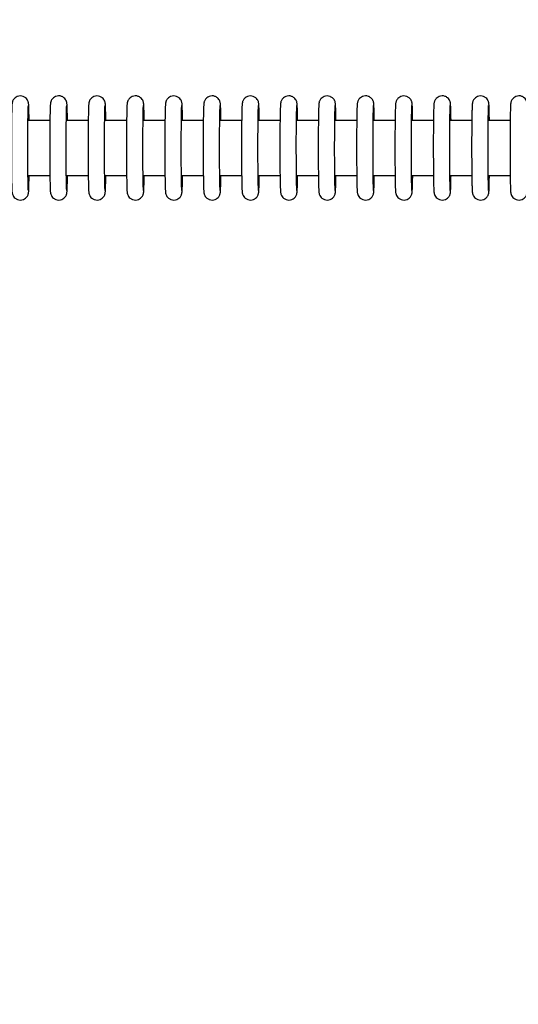
# Model space of a CAD drawing. Units: millimetres. Extents: x -1073 to 39761, y -10 to 8189.
# Drawn here: x 30986 to 31077, y 2611 to 2790 of the extents above; entities that cross this region are included whole.
import ezdxf

# ---------------------------------------------------------------- set-up
doc = ezdxf.new("R2010")
doc.units = ezdxf.units.MM
doc.header["$PDSIZE"] = -1
doc.layers.add('NIJHA_0_maatvoering', color=4, linetype='Continuous')
doc.layers.add('NIJHA_toestel', color=7, linetype='Continuous')
doc.styles.add('NIJHA_algemeen', font='arial.ttf')
doc.dimstyles.new('NIJHA_1op100', dxfattribs={"dimscale": 100, "dimtxt": 2, "dimasz": 1.75, "dimexe": 0.5, "dimexo": 0.5, "dimgap": 0.75, "dimtad": 1, "dimdec": 0, "dimlfac": -1, "dimzin": 9, "dimdsep": 46, "dimtxsty": 'NIJHA_algemeen', "dimblk1": 'OPEN', "dimblk2": 'OPEN', "dimsah": 1, "dimcen": -1.5, "dimclrt": 256, "dimadec": 0, "dimazin": 0, "dimtfac": 1, "dimtdec": 0, "dimtix": 1, "dimtmove": 0, "dimatfit": 3, "dimldrblk": 'OPEN', "dimfxl": 0, "dimtolj": 1, "dimtzin": 9, "dimarcsym": 0})

# ---------------------------------------------------------------- blocks, each defined once
blk = doc.blocks.new('_OPEN')
at = {"color": 0, "linetype": 'ByBlock'}
for p, q in [((-1, 0.1667), (0, 0)), ((0, 0), (-1, -0.1667)), ((0, 0), (-1, 0))]:
    blk.add_line(p, q, dxfattribs=at)
blk = doc.blocks.new('*D3')
at = {"layer": 'Defpoints', "color": 0}
for p in [(37124.77, 7963.97), (37124.77, 2773.63), (-17.06, 2610.83)]:
    blk.add_point(p, dxfattribs=at)
at = {"layer": 'NIJHA_0_maatvoering', "color": 0, "lineweight": -2}
for p, q in [((-17.06, 2660.83), (-17.06, 8013.97)), ((37124.77, 2823.63), (37124.77, 8013.97)), ((107.94, 7963.97), (36999.77, 7963.97))]:
    blk.add_line(p, q, dxfattribs=at)
at = {"layer": 'NIJHA_0_maatvoering', "color": 0, "lineweight": -2, "xscale": 125, "yscale": 125, "zscale": 125, "rotation": 180}
blk.add_blockref('_OPEN', (-17.06, 7963.97), dxfattribs=at)
at = {"layer": 'NIJHA_0_maatvoering', "color": 0, "lineweight": -2, "xscale": 125, "yscale": 125, "zscale": 125}
blk.add_blockref('_OPEN', (37124.77, 7963.97), dxfattribs=at)
at = {"layer": 'NIJHA_0_maatvoering', "insert": (18553.86, 8090.61), "char_height": 150, "attachment_point": 5, "style": 'NIJHA_algemeen'}
blk.add_mtext('\\A1;37142', dxfattribs=at)

msp = doc.modelspace()

# ---------------------------------------------------------------- linework, layer by layer
at = {"layer": 'NIJHA_toestel'}
for p, q in [((30991.17, 2772.05), (30987.17, 2772.05)), ((30998.17, 2772.05), (30994.17, 2772.05)), ((31005.17, 2772.05), (31001.17, 2772.05)), ((31012.17, 2772.05), (31008.17, 2772.05)), ((31019.17, 2772.05), (31015.17, 2772.05)), ((31026.16, 2772.05), (31022.17, 2772.05)), ((31033.16, 2772.05), (31029.17, 2772.05)), ((31040.16, 2772.05), (31036.17, 2772.05)), ((31047.16, 2772.05), (31043.16, 2772.05)), ((31054.16, 2772.05), (31050.16, 2772.05)), ((31061.16, 2772.05), (31057.16, 2772.05)), ((31068.16, 2772.05), (31064.16, 2772.05)), ((31075.16, 2772.05), (31071.16, 2772.05)), ((30987.17, 2762.05), (30991.17, 2762.05)), ((30994.17, 2762.05), (30998.17, 2762.05)), ((31001.17, 2762.05), (31005.17, 2762.05)), ((31008.17, 2762.05), (31012.17, 2762.05)), ((31015.17, 2762.05), (31019.16, 2762.05)), ((31022.17, 2762.05), (31026.16, 2762.05)), ((31029.17, 2762.05), (31033.16, 2762.05)), ((31036.17, 2762.05), (31040.16, 2762.05)), ((31043.16, 2762.05), (31047.16, 2762.05)), ((31050.16, 2762.05), (31054.16, 2762.05)), ((31057.16, 2762.05), (31061.16, 2762.05)), ((31064.16, 2762.05), (31068.16, 2762.05)), ((31071.16, 2762.05), (31075.16, 2762.05))]:
    msp.add_line(p, q, dxfattribs=at)
for points, knots in [([(30987.38, 2772.05), (30987.37, 2772.12), (30987.37, 2772.62), (30987.35, 2773.38), (30987.33, 2774.29), (30987.31, 2774.8), (30987.29, 2775.07), (30987.27, 2775.22), (30987.24, 2775.4), (30987.17, 2775.62), (30987.02, 2775.92), (30986.73, 2776.24), (30986.29, 2776.49), (30985.75, 2776.59), (30985.23, 2776.48), (30984.84, 2776.25), (30984.58, 2775.98), (30984.41, 2775.72), (30984.34, 2775.51), (30984.3, 2775.36), (30984.27, 2775.23), (30984.25, 2775.07), (30984.24, 2774.81), (30984.21, 2774.27), (30984.19, 2773.37), (30984.17, 2772.21), (30984.15, 2770.87), (30984.15, 2769.38), (30984.14, 2767.81), (30984.14, 2766.2), (30984.15, 2764.63), (30984.15, 2763.15), (30984.17, 2761.83), (30984.19, 2760.7), (30984.21, 2759.82), (30984.23, 2759.31), (30984.26, 2759.03), (30984.27, 2758.88), (30984.31, 2758.7), (30984.38, 2758.48), (30984.53, 2758.18), (30984.83, 2757.86), (30985.26, 2757.61), (30985.8, 2757.52), (30986.32, 2757.63), (30986.71, 2757.86), (30986.97, 2758.13), (30987.13, 2758.39), (30987.21, 2758.61), (30987.25, 2758.75), (30987.27, 2758.88), (30987.29, 2759.04), (30987.31, 2759.31), (30987.33, 2759.85), (30987.35, 2760.77), (30987.38, 2761.53), (30987.38, 2762.02), (30987.38, 2762.05)], [0, 0, 0, 0, 0.004728, 0.0392942, 0.0739984, 0.1090923, 0.1274658, 0.139969, 0.1461776, 0.1520737, 0.1597465, 0.1691899, 0.180149, 0.1919161, 0.2040786, 0.2136616, 0.2216812, 0.2285287, 0.2340333, 0.2385873, 0.2439763, 0.2537471, 0.2749693, 0.3089699, 0.345228, 0.380148, 0.4147698, 0.4492946, 0.4837795, 0.5182501, 0.5527213, 0.5872026, 0.6217091, 0.6562791, 0.6909838, 0.7260861, 0.7444834, 0.7571769, 0.7632395, 0.7688499, 0.776597, 0.7860736, 0.7970395, 0.8088308, 0.8209274, 0.8304533, 0.8384796, 0.8452807, 0.8507688, 0.855319, 0.8607497, 0.8706752, 0.8922159, 0.9262018, 0.9624107, 0.9973175, 1, 1, 1, 1]), ([(30994.38, 2772.05), (30994.37, 2772.12), (30994.37, 2772.62), (30994.35, 2773.38), (30994.33, 2774.29), (30994.31, 2774.8), (30994.29, 2775.07), (30994.27, 2775.22), (30994.24, 2775.4), (30994.17, 2775.62), (30994.02, 2775.92), (30993.73, 2776.24), (30993.29, 2776.5), (30992.75, 2776.59), (30992.23, 2776.49), (30991.84, 2776.25), (30991.57, 2775.98), (30991.42, 2775.72), (30991.33, 2775.51), (30991.3, 2775.36), (30991.27, 2775.23), (30991.26, 2775.07), (30991.23, 2774.81), (30991.21, 2774.27), (30991.19, 2773.37), (30991.17, 2772.21), (30991.16, 2770.87), (30991.14, 2769.38), (30991.14, 2767.81), (30991.14, 2766.2), (30991.15, 2764.63), (30991.15, 2763.15), (30991.17, 2761.83), (30991.19, 2760.7), (30991.21, 2759.82), (30991.24, 2759.31), (30991.25, 2759.03), (30991.27, 2758.88), (30991.31, 2758.7), (30991.37, 2758.48), (30991.53, 2758.18), (30991.83, 2757.86), (30992.26, 2757.61), (30992.8, 2757.52), (30993.32, 2757.63), (30993.71, 2757.86), (30993.97, 2758.13), (30994.13, 2758.39), (30994.21, 2758.61), (30994.25, 2758.75), (30994.27, 2758.88), (30994.29, 2759.04), (30994.31, 2759.31), (30994.33, 2759.85), (30994.36, 2760.77), (30994.37, 2761.53), (30994.37, 2762.02), (30994.38, 2762.05)], [0, 0, 0, 0, 0.004728, 0.039294, 0.073998, 0.109092, 0.127471, 0.139968, 0.146181, 0.152077, 0.159732, 0.169203, 0.180126, 0.191934, 0.204097, 0.213644, 0.221692, 0.228519, 0.234036, 0.23859, 0.243979, 0.253748, 0.274971, 0.308971, 0.345234, 0.38015, 0.414772, 0.449297, 0.483782, 0.518252, 0.552723, 0.587204, 0.621711, 0.656277, 0.690982, 0.726084, 0.74448, 0.757181, 0.763243, 0.76884, 0.776605, 0.786083, 0.797049, 0.80884, 0.820937, 0.830463, 0.838461, 0.845282, 0.850768, 0.855322, 0.860749, 0.870671, 0.892216, 0.926202, 0.96241, 0.997317, 1, 1, 1, 1]), ([(31001.37, 2772.05), (31001.37, 2772.12), (31001.37, 2772.62), (31001.35, 2773.38), (31001.33, 2774.29), (31001.31, 2774.8), (31001.29, 2775.07), (31001.27, 2775.22), (31001.24, 2775.4), (31001.17, 2775.62), (31001.01, 2775.92), (31000.73, 2776.24), (31000.29, 2776.49), (30999.75, 2776.59), (30999.23, 2776.48), (30998.83, 2776.25), (30998.57, 2775.98), (30998.41, 2775.72), (30998.33, 2775.51), (30998.3, 2775.36), (30998.27, 2775.23), (30998.25, 2775.07), (30998.23, 2774.81), (30998.21, 2774.27), (30998.19, 2773.37), (30998.17, 2772.21), (30998.15, 2770.87), (30998.14, 2769.38), (30998.14, 2767.81), (30998.14, 2766.2), (30998.14, 2764.63), (30998.15, 2763.15), (30998.17, 2761.83), (30998.19, 2760.7), (30998.21, 2759.82), (30998.23, 2759.31), (30998.25, 2759.03), (30998.27, 2758.88), (30998.3, 2758.7), (30998.38, 2758.48), (30998.53, 2758.18), (30998.82, 2757.86), (30999.26, 2757.61), (30999.8, 2757.52), (31000.32, 2757.63), (31000.71, 2757.86), (31000.97, 2758.13), (31001.13, 2758.39), (31001.21, 2758.61), (31001.25, 2758.75), (31001.27, 2758.88), (31001.29, 2759.04), (31001.31, 2759.31), (31001.33, 2759.85), (31001.35, 2760.77), (31001.37, 2761.53), (31001.37, 2762.02), (31001.37, 2762.05)], [0, 0, 0, 0, 0.004728, 0.039294, 0.073998, 0.109092, 0.12747, 0.139969, 0.146177, 0.152077, 0.159747, 0.169192, 0.180151, 0.191917, 0.20408, 0.213663, 0.221682, 0.22853, 0.234034, 0.238588, 0.243977, 0.253748, 0.27497, 0.308971, 0.345233, 0.380149, 0.414771, 0.449296, 0.48378, 0.518251, 0.552722, 0.587201, 0.62171, 0.656276, 0.690981, 0.726083, 0.74448, 0.757174, 0.763241, 0.768848, 0.776595, 0.786073, 0.797038, 0.80883, 0.820926, 0.830452, 0.838478, 0.845279, 0.850765, 0.855315, 0.86075, 0.870671, 0.892216, 0.926202, 0.962411, 0.997318, 1, 1, 1, 1]), ([(31008.37, 2772.05), (31008.37, 2772.12), (31008.37, 2772.62), (31008.35, 2773.38), (31008.33, 2774.29), (31008.31, 2774.8), (31008.29, 2775.07), (31008.27, 2775.22), (31008.24, 2775.4), (31008.17, 2775.62), (31008.01, 2775.92), (31007.72, 2776.24), (31007.29, 2776.5), (31006.75, 2776.59), (31006.23, 2776.49), (31005.83, 2776.25), (31005.57, 2775.98), (31005.41, 2775.72), (31005.33, 2775.51), (31005.29, 2775.36), (31005.27, 2775.23), (31005.25, 2775.07), (31005.23, 2774.81), (31005.21, 2774.27), (31005.19, 2773.37), (31005.17, 2772.21), (31005.15, 2770.87), (31005.14, 2769.38), (31005.14, 2767.81), (31005.14, 2766.2), (31005.14, 2764.63), (31005.15, 2763.15), (31005.17, 2761.83), (31005.19, 2760.7), (31005.21, 2759.82), (31005.23, 2759.31), (31005.25, 2759.03), (31005.27, 2758.88), (31005.3, 2758.7), (31005.37, 2758.48), (31005.53, 2758.18), (31005.82, 2757.86), (31006.26, 2757.61), (31006.8, 2757.52), (31007.32, 2757.63), (31007.71, 2757.86), (31007.97, 2758.13), (31008.13, 2758.39), (31008.21, 2758.61), (31008.25, 2758.75), (31008.27, 2758.88), (31008.29, 2759.04), (31008.31, 2759.31), (31008.33, 2759.85), (31008.35, 2760.77), (31008.36, 2761.53), (31008.37, 2762.02), (31008.37, 2762.05)], [0, 0, 0, 0, 0.004728, 0.039294, 0.073998, 0.109092, 0.127472, 0.139968, 0.146181, 0.152081, 0.159733, 0.169205, 0.180129, 0.191936, 0.204099, 0.213646, 0.221694, 0.228521, 0.234038, 0.238592, 0.243977, 0.253748, 0.274971, 0.308971, 0.345234, 0.38015, 0.414772, 0.449297, 0.483782, 0.518252, 0.552723, 0.587203, 0.621712, 0.656278, 0.690983, 0.726085, 0.744482, 0.757177, 0.763239, 0.76884, 0.776605, 0.786082, 0.797048, 0.80884, 0.820936, 0.830462, 0.83846, 0.845282, 0.850767, 0.855317, 0.860744, 0.870671, 0.892216, 0.926198, 0.96241, 0.997317, 1, 1, 1, 1]), ([(31015.37, 2772.05), (31015.37, 2772.12), (31015.37, 2772.62), (31015.35, 2773.38), (31015.33, 2774.29), (31015.3, 2774.8), (31015.29, 2775.07), (31015.27, 2775.22), (31015.24, 2775.4), (31015.17, 2775.62), (31015.01, 2775.92), (31014.72, 2776.24), (31014.29, 2776.49), (31013.75, 2776.59), (31013.23, 2776.48), (31012.83, 2776.25), (31012.57, 2775.98), (31012.41, 2775.72), (31012.33, 2775.51), (31012.29, 2775.36), (31012.27, 2775.23), (31012.25, 2775.07), (31012.23, 2774.81), (31012.21, 2774.27), (31012.19, 2773.37), (31012.17, 2772.21), (31012.15, 2770.87), (31012.14, 2769.38), (31012.14, 2767.81), (31012.14, 2766.2), (31012.14, 2764.63), (31012.15, 2763.15), (31012.17, 2761.83), (31012.19, 2760.7), (31012.21, 2759.82), (31012.23, 2759.31), (31012.25, 2759.03), (31012.27, 2758.88), (31012.3, 2758.7), (31012.37, 2758.48), (31012.53, 2758.18), (31012.82, 2757.86), (31013.26, 2757.61), (31013.8, 2757.52), (31014.32, 2757.63), (31014.71, 2757.86), (31014.97, 2758.13), (31015.13, 2758.39), (31015.21, 2758.61), (31015.24, 2758.75), (31015.27, 2758.88), (31015.28, 2759.04), (31015.31, 2759.31), (31015.33, 2759.85), (31015.35, 2760.77), (31015.37, 2761.53), (31015.37, 2762.02), (31015.37, 2762.05)], [0, 0, 0, 0, 0.004731, 0.039297, 0.073997, 0.109096, 0.127469, 0.139972, 0.146177, 0.152076, 0.159747, 0.169191, 0.18015, 0.191917, 0.20408, 0.213663, 0.221683, 0.228528, 0.234033, 0.238587, 0.243981, 0.253752, 0.274969, 0.308969, 0.345232, 0.380148, 0.41477, 0.449295, 0.483781, 0.518251, 0.552722, 0.587202, 0.621711, 0.656277, 0.690982, 0.726084, 0.744482, 0.757175, 0.763238, 0.768848, 0.776595, 0.786072, 0.797038, 0.808829, 0.820926, 0.830452, 0.838479, 0.84528, 0.850765, 0.855315, 0.860746, 0.870671, 0.892217, 0.926198, 0.962407, 0.997318, 1, 1, 1, 1]), ([(31022.37, 2772.05), (31022.37, 2772.12), (31022.37, 2772.62), (31022.35, 2773.38), (31022.33, 2774.29), (31022.31, 2774.8), (31022.28, 2775.07), (31022.27, 2775.22), (31022.23, 2775.4), (31022.17, 2775.62), (31022.01, 2775.92), (31021.72, 2776.24), (31021.29, 2776.5), (31020.75, 2776.59), (31020.23, 2776.49), (31019.83, 2776.25), (31019.57, 2775.98), (31019.41, 2775.72), (31019.33, 2775.51), (31019.29, 2775.36), (31019.27, 2775.23), (31019.25, 2775.07), (31019.23, 2774.81), (31019.21, 2774.27), (31019.18, 2773.37), (31019.16, 2772.21), (31019.15, 2770.87), (31019.14, 2769.38), (31019.14, 2767.81), (31019.13, 2766.2), (31019.14, 2764.63), (31019.15, 2763.15), (31019.17, 2761.83), (31019.19, 2760.7), (31019.21, 2759.82), (31019.23, 2759.31), (31019.25, 2759.03), (31019.27, 2758.88), (31019.3, 2758.7), (31019.37, 2758.48), (31019.53, 2758.18), (31019.82, 2757.86), (31020.26, 2757.61), (31020.8, 2757.52), (31021.32, 2757.63), (31021.71, 2757.86), (31021.97, 2758.13), (31022.13, 2758.39), (31022.21, 2758.61), (31022.24, 2758.75), (31022.27, 2758.88), (31022.29, 2759.04), (31022.3, 2759.31), (31022.33, 2759.85), (31022.35, 2760.77), (31022.36, 2761.53), (31022.37, 2762.02), (31022.37, 2762.05)], [0, 0, 0, 0, 0.004728, 0.0392944, 0.0739944, 0.1090932, 0.1274677, 0.1399692, 0.1461821, 0.1520783, 0.1597312, 0.1692029, 0.1801266, 0.1919337, 0.2040967, 0.2136445, 0.2216924, 0.2285194, 0.2340369, 0.2385869, 0.2439769, 0.2537478, 0.274971, 0.308971, 0.3452298, 0.3801464, 0.4147679, 0.4492932, 0.4837791, 0.5182499, 0.5527202, 0.5872016, 0.6217112, 0.6562776, 0.6909825, 0.7260849, 0.7444823, 0.7571759, 0.7632385, 0.7688391, 0.7766043, 0.7860809, 0.7970469, 0.8088382, 0.8209353, 0.8304613, 0.8384586, 0.8452817, 0.850767, 0.8553172, 0.8607444, 0.8706715, 0.8922114, 0.9261981, 0.9624066, 0.9973172, 1, 1, 1, 1]), ([(31029.37, 2772.05), (31029.37, 2772.12), (31029.36, 2772.62), (31029.35, 2773.38), (31029.33, 2774.29), (31029.3, 2774.8), (31029.29, 2775.07), (31029.27, 2775.22), (31029.24, 2775.4), (31029.17, 2775.62), (31029.01, 2775.92), (31028.72, 2776.24), (31028.28, 2776.49), (31027.75, 2776.59), (31027.23, 2776.48), (31026.83, 2776.25), (31026.57, 2775.98), (31026.41, 2775.72), (31026.33, 2775.51), (31026.29, 2775.36), (31026.27, 2775.23), (31026.25, 2775.07), (31026.23, 2774.81), (31026.2, 2774.27), (31026.18, 2773.37), (31026.16, 2772.21), (31026.15, 2770.87), (31026.14, 2769.38), (31026.13, 2767.81), (31026.13, 2766.2), (31026.14, 2764.63), (31026.15, 2763.15), (31026.16, 2761.83), (31026.18, 2760.7), (31026.21, 2759.82), (31026.23, 2759.31), (31026.25, 2759.03), (31026.27, 2758.88), (31026.3, 2758.7), (31026.37, 2758.48), (31026.53, 2758.18), (31026.82, 2757.86), (31027.26, 2757.61), (31027.8, 2757.52), (31028.31, 2757.63), (31028.71, 2757.86), (31028.97, 2758.13), (31029.12, 2758.39), (31029.2, 2758.61), (31029.24, 2758.75), (31029.27, 2758.88), (31029.29, 2759.04), (31029.3, 2759.31), (31029.33, 2759.85), (31029.35, 2760.77), (31029.37, 2761.53), (31029.37, 2762.02), (31029.37, 2762.05)], [0, 0, 0, 0, 0.004728, 0.039295, 0.073995, 0.109094, 0.127467, 0.139971, 0.146179, 0.152075, 0.159748, 0.169192, 0.180151, 0.191918, 0.204081, 0.213664, 0.221684, 0.22851, 0.234028, 0.238578, 0.243972, 0.253743, 0.274965, 0.308966, 0.345224, 0.380141, 0.414766, 0.449289, 0.483775, 0.518246, 0.552717, 0.587198, 0.621705, 0.656275, 0.69098, 0.726083, 0.74448, 0.757174, 0.763236, 0.768847, 0.776594, 0.786071, 0.797037, 0.808828, 0.820925, 0.830451, 0.838477, 0.845278, 0.850766, 0.855316, 0.860747, 0.870674, 0.892214, 0.9262, 0.96241, 0.99732, 1, 1, 1, 1]), ([(31036.37, 2772.05), (31036.37, 2772.12), (31036.36, 2772.62), (31036.35, 2773.38), (31036.33, 2774.29), (31036.31, 2774.8), (31036.28, 2775.07), (31036.27, 2775.22), (31036.23, 2775.4), (31036.17, 2775.62), (31036.01, 2775.92), (31035.72, 2776.24), (31035.28, 2776.5), (31034.74, 2776.59), (31034.23, 2776.49), (31033.83, 2776.25), (31033.57, 2775.98), (31033.41, 2775.72), (31033.33, 2775.51), (31033.29, 2775.36), (31033.27, 2775.23), (31033.25, 2775.07), (31033.23, 2774.81), (31033.21, 2774.27), (31033.18, 2773.37), (31033.16, 2772.21), (31033.15, 2770.87), (31033.14, 2769.38), (31033.13, 2767.81), (31033.13, 2766.2), (31033.14, 2764.63), (31033.15, 2763.15), (31033.16, 2761.83), (31033.18, 2760.7), (31033.21, 2759.82), (31033.23, 2759.31), (31033.25, 2759.03), (31033.27, 2758.88), (31033.3, 2758.7), (31033.37, 2758.48), (31033.53, 2758.18), (31033.82, 2757.86), (31034.26, 2757.61), (31034.8, 2757.52), (31035.31, 2757.63), (31035.71, 2757.86), (31035.97, 2758.13), (31036.12, 2758.39), (31036.2, 2758.61), (31036.24, 2758.75), (31036.26, 2758.88), (31036.29, 2759.04), (31036.3, 2759.31), (31036.33, 2759.85), (31036.35, 2760.77), (31036.36, 2761.53), (31036.37, 2762.02), (31036.37, 2762.05)], [0, 0, 0, 0, 0.004728, 0.039294, 0.073999, 0.109093, 0.127467, 0.139968, 0.146181, 0.152077, 0.159732, 0.169203, 0.180127, 0.191934, 0.204097, 0.213644, 0.221692, 0.228519, 0.234037, 0.238591, 0.243976, 0.253747, 0.27497, 0.30897, 0.345229, 0.380149, 0.41477, 0.449296, 0.48378, 0.518251, 0.552722, 0.587204, 0.62171, 0.65628, 0.690985, 0.726088, 0.744485, 0.757178, 0.763241, 0.768842, 0.776607, 0.786083, 0.797049, 0.808841, 0.820937, 0.830463, 0.838461, 0.845283, 0.850771, 0.855321, 0.860748, 0.870675, 0.892215, 0.926202, 0.96241, 0.997317, 1, 1, 1, 1]), ([(31043.37, 2772.05), (31043.37, 2772.12), (31043.36, 2772.62), (31043.35, 2773.38), (31043.32, 2774.29), (31043.3, 2774.8), (31043.28, 2775.07), (31043.26, 2775.22), (31043.23, 2775.4), (31043.17, 2775.62), (31043.01, 2775.92), (31042.72, 2776.24), (31042.28, 2776.49), (31041.74, 2776.59), (31041.23, 2776.48), (31040.83, 2776.25), (31040.57, 2775.98), (31040.41, 2775.72), (31040.33, 2775.51), (31040.29, 2775.36), (31040.26, 2775.23), (31040.25, 2775.07), (31040.23, 2774.81), (31040.2, 2774.27), (31040.18, 2773.37), (31040.16, 2772.21), (31040.15, 2770.87), (31040.14, 2769.38), (31040.13, 2767.81), (31040.13, 2766.2), (31040.14, 2764.63), (31040.15, 2763.15), (31040.16, 2761.83), (31040.18, 2760.7), (31040.2, 2759.82), (31040.23, 2759.31), (31040.25, 2759.03), (31040.26, 2758.88), (31040.3, 2758.7), (31040.37, 2758.48), (31040.52, 2758.18), (31040.82, 2757.86), (31041.26, 2757.61), (31041.8, 2757.52), (31042.31, 2757.63), (31042.71, 2757.86), (31042.97, 2758.13), (31043.12, 2758.39), (31043.2, 2758.61), (31043.24, 2758.75), (31043.27, 2758.88), (31043.28, 2759.04), (31043.3, 2759.31), (31043.32, 2759.85), (31043.35, 2760.77), (31043.37, 2761.53), (31043.37, 2762.02), (31043.37, 2762.05)], [0, 0, 0, 0, 0.004728, 0.039294, 0.073999, 0.109093, 0.127472, 0.13997, 0.146179, 0.152075, 0.159748, 0.169192, 0.180151, 0.191918, 0.204081, 0.213663, 0.221683, 0.22851, 0.234027, 0.238581, 0.24397, 0.253741, 0.274964, 0.308964, 0.345227, 0.380144, 0.414766, 0.449291, 0.483776, 0.518247, 0.552718, 0.5872, 0.621706, 0.656273, 0.690978, 0.72608, 0.744477, 0.757176, 0.763239, 0.768846, 0.776593, 0.78607, 0.797036, 0.808828, 0.820924, 0.83045, 0.838477, 0.845278, 0.850763, 0.855317, 0.860748, 0.87067, 0.892215, 0.926201, 0.96241, 0.997317, 1, 1, 1, 1]), ([(31050.37, 2772.05), (31050.37, 2772.12), (31050.36, 2772.62), (31050.35, 2773.38), (31050.32, 2774.29), (31050.3, 2774.8), (31050.28, 2775.07), (31050.27, 2775.22), (31050.23, 2775.4), (31050.16, 2775.62), (31050.01, 2775.92), (31049.72, 2776.24), (31049.28, 2776.5), (31048.74, 2776.59), (31048.23, 2776.49), (31047.83, 2776.25), (31047.57, 2775.98), (31047.41, 2775.72), (31047.33, 2775.51), (31047.29, 2775.36), (31047.27, 2775.23), (31047.25, 2775.07), (31047.22, 2774.81), (31047.2, 2774.27), (31047.18, 2773.37), (31047.16, 2772.21), (31047.15, 2770.87), (31047.13, 2769.38), (31047.13, 2767.81), (31047.13, 2766.2), (31047.14, 2764.63), (31047.15, 2763.15), (31047.16, 2761.83), (31047.18, 2760.7), (31047.2, 2759.82), (31047.23, 2759.31), (31047.25, 2759.03), (31047.26, 2758.88), (31047.3, 2758.7), (31047.37, 2758.48), (31047.53, 2758.18), (31047.82, 2757.86), (31048.26, 2757.61), (31048.8, 2757.52), (31049.31, 2757.63), (31049.71, 2757.86), (31049.96, 2758.13), (31050.12, 2758.39), (31050.2, 2758.61), (31050.24, 2758.75), (31050.26, 2758.88), (31050.28, 2759.04), (31050.3, 2759.31), (31050.32, 2759.85), (31050.35, 2760.77), (31050.36, 2761.53), (31050.37, 2762.02), (31050.37, 2762.05)], [0, 0, 0, 0, 0.004728, 0.039294, 0.073998, 0.109092, 0.127472, 0.139968, 0.146181, 0.152081, 0.159734, 0.169205, 0.180129, 0.191895, 0.204099, 0.213646, 0.221694, 0.22852, 0.234038, 0.238592, 0.243977, 0.253748, 0.274971, 0.308971, 0.345234, 0.38015, 0.414772, 0.449297, 0.483782, 0.518252, 0.552723, 0.587205, 0.621711, 0.656277, 0.690982, 0.726084, 0.744482, 0.757175, 0.763242, 0.768839, 0.776605, 0.786082, 0.797048, 0.808839, 0.820936, 0.830462, 0.83846, 0.845281, 0.850767, 0.855317, 0.860749, 0.870671, 0.892216, 0.926202, 0.96241, 0.997317, 1, 1, 1, 1]), ([(31057.37, 2772.05), (31057.36, 2772.12), (31057.36, 2772.62), (31057.34, 2773.38), (31057.32, 2774.29), (31057.3, 2774.8), (31057.28, 2775.07), (31057.26, 2775.22), (31057.23, 2775.4), (31057.16, 2775.62), (31057.01, 2775.92), (31056.72, 2776.24), (31056.28, 2776.49), (31055.74, 2776.59), (31055.22, 2776.48), (31054.83, 2776.25), (31054.57, 2775.98), (31054.41, 2775.72), (31054.33, 2775.51), (31054.29, 2775.36), (31054.26, 2775.23), (31054.24, 2775.07), (31054.23, 2774.81), (31054.2, 2774.27), (31054.18, 2773.37), (31054.16, 2772.21), (31054.14, 2770.87), (31054.14, 2769.38), (31054.13, 2767.81), (31054.13, 2766.2), (31054.13, 2764.63), (31054.15, 2763.15), (31054.16, 2761.83), (31054.18, 2760.7), (31054.2, 2759.82), (31054.22, 2759.31), (31054.25, 2759.03), (31054.26, 2758.88), (31054.3, 2758.7), (31054.37, 2758.48), (31054.52, 2758.18), (31054.82, 2757.86), (31055.25, 2757.61), (31055.79, 2757.52), (31056.31, 2757.63), (31056.7, 2757.86), (31056.96, 2758.13), (31057.12, 2758.39), (31057.2, 2758.61), (31057.24, 2758.75), (31057.26, 2758.88), (31057.28, 2759.04), (31057.3, 2759.31), (31057.32, 2759.85), (31057.34, 2760.77), (31057.37, 2761.53), (31057.37, 2762.02), (31057.37, 2762.05)], [0, 0, 0, 0, 0.004728, 0.039294, 0.073999, 0.109093, 0.127471, 0.13997, 0.146178, 0.152078, 0.159749, 0.169193, 0.180152, 0.191919, 0.204082, 0.213664, 0.221684, 0.228511, 0.234028, 0.238582, 0.243971, 0.253742, 0.274965, 0.308965, 0.345228, 0.380144, 0.414766, 0.449291, 0.483776, 0.518247, 0.552718, 0.587198, 0.621707, 0.656274, 0.690979, 0.726081, 0.744478, 0.757172, 0.763239, 0.768846, 0.776593, 0.78607, 0.797036, 0.808828, 0.820924, 0.83045, 0.838477, 0.845278, 0.850763, 0.855313, 0.860744, 0.870671, 0.892216, 0.926197, 0.962411, 0.997318, 1, 1, 1, 1]), ([(31064.37, 2772.05), (31064.36, 2772.12), (31064.36, 2772.62), (31064.34, 2773.38), (31064.32, 2774.29), (31064.3, 2774.8), (31064.28, 2775.07), (31064.26, 2775.22), (31064.23, 2775.4), (31064.16, 2775.62), (31064.01, 2775.92), (31063.72, 2776.24), (31063.28, 2776.5), (31062.74, 2776.59), (31062.22, 2776.49), (31061.83, 2776.25), (31061.56, 2775.98), (31061.41, 2775.72), (31061.32, 2775.51), (31061.29, 2775.36), (31061.26, 2775.23), (31061.24, 2775.07), (31061.22, 2774.81), (31061.2, 2774.27), (31061.18, 2773.37), (31061.16, 2772.21), (31061.15, 2770.87), (31061.13, 2769.38), (31061.13, 2767.81), (31061.13, 2766.2), (31061.14, 2764.63), (31061.14, 2763.15), (31061.16, 2761.83), (31061.18, 2760.7), (31061.2, 2759.82), (31061.22, 2759.31), (31061.25, 2759.03), (31061.26, 2758.88), (31061.3, 2758.7), (31061.36, 2758.48), (31061.52, 2758.18), (31061.82, 2757.86), (31062.25, 2757.61), (31062.79, 2757.52), (31063.31, 2757.63), (31063.7, 2757.86), (31063.96, 2758.13), (31064.12, 2758.39), (31064.2, 2758.61), (31064.24, 2758.75), (31064.26, 2758.88), (31064.28, 2759.04), (31064.3, 2759.31), (31064.32, 2759.85), (31064.35, 2760.77), (31064.36, 2761.53), (31064.36, 2762.02), (31064.37, 2762.05)], [0, 0, 0, 0, 0.004728, 0.039298, 0.073998, 0.109097, 0.127471, 0.139973, 0.146181, 0.15208, 0.159733, 0.169205, 0.180129, 0.191895, 0.204099, 0.213646, 0.221694, 0.22852, 0.234037, 0.238591, 0.243981, 0.253752, 0.27497, 0.30897, 0.345233, 0.380149, 0.414771, 0.449296, 0.483782, 0.518253, 0.552724, 0.587203, 0.621713, 0.656279, 0.690984, 0.726086, 0.744483, 0.757177, 0.763239, 0.76884, 0.776605, 0.786082, 0.797048, 0.80884, 0.820936, 0.830462, 0.83846, 0.845282, 0.850767, 0.855317, 0.860745, 0.870672, 0.892216, 0.926198, 0.962407, 0.997317, 1, 1, 1, 1]), ([(31071.36, 2772.05), (31071.36, 2772.12), (31071.36, 2772.62), (31071.34, 2773.38), (31071.32, 2774.29), (31071.3, 2774.8), (31071.28, 2775.07), (31071.26, 2775.22), (31071.23, 2775.4), (31071.16, 2775.62), (31071, 2775.92), (31070.72, 2776.24), (31070.28, 2776.49), (31069.74, 2776.59), (31069.22, 2776.48), (31068.82, 2776.25), (31068.56, 2775.98), (31068.41, 2775.72), (31068.32, 2775.51), (31068.29, 2775.36), (31068.26, 2775.23), (31068.24, 2775.07), (31068.22, 2774.81), (31068.2, 2774.27), (31068.18, 2773.37), (31068.16, 2772.21), (31068.14, 2770.87), (31068.13, 2769.38), (31068.13, 2767.81), (31068.13, 2766.2), (31068.13, 2764.63), (31068.15, 2763.15), (31068.16, 2761.83), (31068.18, 2760.7), (31068.2, 2759.82), (31068.22, 2759.31), (31068.24, 2759.03), (31068.26, 2758.88), (31068.29, 2758.7), (31068.37, 2758.48), (31068.52, 2758.18), (31068.81, 2757.86), (31069.25, 2757.61), (31069.79, 2757.52), (31070.31, 2757.63), (31070.7, 2757.86), (31070.96, 2758.13), (31071.12, 2758.39), (31071.2, 2758.61), (31071.24, 2758.75), (31071.26, 2758.88), (31071.28, 2759.04), (31071.3, 2759.31), (31071.32, 2759.85), (31071.34, 2760.77), (31071.36, 2761.53), (31071.36, 2762.02), (31071.36, 2762.05)], [0, 0, 0, 0, 0.004728, 0.039295, 0.073995, 0.109094, 0.127468, 0.139971, 0.14618, 0.152076, 0.159747, 0.169191, 0.18015, 0.191917, 0.20408, 0.213663, 0.221683, 0.22851, 0.234028, 0.238578, 0.243971, 0.253742, 0.27496, 0.308965, 0.345224, 0.380141, 0.414763, 0.449288, 0.483774, 0.518245, 0.552716, 0.587198, 0.621707, 0.656274, 0.690979, 0.726081, 0.744479, 0.757172, 0.763235, 0.768846, 0.776593, 0.786069, 0.797035, 0.808827, 0.820924, 0.83045, 0.838476, 0.845278, 0.850763, 0.855313, 0.860744, 0.870671, 0.892211, 0.926197, 0.962407, 0.997317, 1, 1, 1, 1]), ([(31078.36, 2772.05), (31078.36, 2772.12), (31078.36, 2772.62), (31078.34, 2773.38), (31078.32, 2774.29), (31078.3, 2774.8), (31078.28, 2775.07), (31078.26, 2775.22), (31078.23, 2775.4), (31078.16, 2775.62), (31078, 2775.92), (31077.71, 2776.24), (31077.28, 2776.5), (31076.74, 2776.59), (31076.22, 2776.49), (31075.82, 2776.25), (31075.56, 2775.98), (31075.4, 2775.72), (31075.32, 2775.51), (31075.28, 2775.36), (31075.26, 2775.23), (31075.24, 2775.07), (31075.22, 2774.81), (31075.2, 2774.27), (31075.18, 2773.37), (31075.15, 2772.21), (31075.14, 2770.87), (31075.13, 2769.38), (31075.13, 2767.81), (31075.13, 2766.2), (31075.13, 2764.63), (31075.14, 2763.15), (31075.16, 2761.83), (31075.18, 2760.7), (31075.2, 2759.82), (31075.22, 2759.31), (31075.24, 2759.03), (31075.26, 2758.88), (31075.29, 2758.7), (31075.36, 2758.48), (31075.52, 2758.18), (31075.81, 2757.86), (31076.25, 2757.61), (31076.79, 2757.52), (31077.31, 2757.63), (31077.7, 2757.86), (31077.96, 2758.13), (31078.12, 2758.39), (31078.2, 2758.61), (31078.24, 2758.75), (31078.26, 2758.88), (31078.28, 2759.04), (31078.3, 2759.31), (31078.32, 2759.85), (31078.34, 2760.77), (31078.35, 2761.53), (31078.36, 2762.02), (31078.36, 2762.05)], [0, 0, 0, 0, 0.004728, 0.039294, 0.073994, 0.109093, 0.127468, 0.139969, 0.146182, 0.152078, 0.159733, 0.169204, 0.180127, 0.191894, 0.204097, 0.213645, 0.221693, 0.22852, 0.234037, 0.238587, 0.243977, 0.253748, 0.274972, 0.308972, 0.34523, 0.380147, 0.414771, 0.449294, 0.48378, 0.518251, 0.552721, 0.587203, 0.621709, 0.656279, 0.690984, 0.726087, 0.744484, 0.757178, 0.76324, 0.768841, 0.776606, 0.786083, 0.797049, 0.80884, 0.820937, 0.830463, 0.83846, 0.845282, 0.85077, 0.85532, 0.860747, 0.870674, 0.892214, 0.926201, 0.962409, 0.99732, 1, 1, 1, 1]), ([(30987.24, 2759.31), (30987.24, 2759.31), (30987.24, 2759.29), (30987.23, 2759.41), (30987.22, 2759.7), (30987.2, 2760.31), (30987.18, 2761.22), (30987.16, 2762.4), (30987.15, 2763.78), (30987.14, 2765.29), (30987.14, 2766.87), (30987.14, 2768.46), (30987.15, 2769.99), (30987.16, 2771.41), (30987.17, 2772.65), (30987.2, 2773.66), (30987.22, 2774.38), (30987.24, 2774.69), (30987.24, 2774.83), (30987.24, 2774.8), (30987.24, 2774.8)], [0, 0, 0, 0, 0.002331, 0.035084, 0.083548, 0.145731, 0.213289, 0.28245, 0.352115, 0.421968, 0.491904, 0.561868, 0.631827, 0.701743, 0.771574, 0.841205, 0.91034, 0.967228, 0.998132, 1, 1, 1, 1]), ([(30994.24, 2759.31), (30994.24, 2759.31), (30994.25, 2759.29), (30994.23, 2759.41), (30994.22, 2759.7), (30994.2, 2760.31), (30994.18, 2761.22), (30994.16, 2762.4), (30994.15, 2763.78), (30994.14, 2765.29), (30994.14, 2766.87), (30994.14, 2768.46), (30994.15, 2769.99), (30994.16, 2771.41), (30994.18, 2772.65), (30994.19, 2773.66), (30994.22, 2774.38), (30994.22, 2774.69), (30994.25, 2774.83), (30994.24, 2774.8), (30994.24, 2774.8)], [0, 0, 0, 0, 0.002332, 0.035085, 0.083549, 0.145732, 0.213289, 0.282449, 0.352115, 0.42197, 0.491904, 0.561868, 0.631827, 0.701742, 0.771573, 0.841203, 0.910329, 0.967225, 0.99813, 1, 1, 1, 1]), ([(31001.24, 2759.31), (31001.24, 2759.31), (31001.24, 2759.29), (31001.24, 2759.41), (31001.22, 2759.7), (31001.2, 2760.31), (31001.18, 2761.22), (31001.16, 2762.4), (31001.15, 2763.78), (31001.14, 2765.29), (31001.14, 2766.87), (31001.14, 2768.46), (31001.14, 2769.99), (31001.16, 2771.41), (31001.17, 2772.65), (31001.2, 2773.66), (31001.21, 2774.38), (31001.23, 2774.69), (31001.24, 2774.83), (31001.24, 2774.8), (31001.24, 2774.8)], [0, 0, 0, 0, 0.002341, 0.035083, 0.083558, 0.145731, 0.213288, 0.282448, 0.352114, 0.42197, 0.491903, 0.561867, 0.631826, 0.701742, 0.771566, 0.841196, 0.910331, 0.967228, 0.998122, 1, 1, 1, 1]), ([(31008.24, 2759.31), (31008.24, 2759.31), (31008.25, 2759.29), (31008.23, 2759.41), (31008.22, 2759.7), (31008.2, 2760.31), (31008.18, 2761.22), (31008.16, 2762.4), (31008.15, 2763.78), (31008.14, 2765.29), (31008.14, 2766.87), (31008.14, 2768.46), (31008.15, 2769.99), (31008.16, 2771.41), (31008.18, 2772.65), (31008.19, 2773.66), (31008.22, 2774.38), (31008.22, 2774.69), (31008.25, 2774.83), (31008.24, 2774.8), (31008.24, 2774.8)], [0, 0, 0, 0, 0.002343, 0.035085, 0.083559, 0.145732, 0.213288, 0.282448, 0.352113, 0.421969, 0.491902, 0.561864, 0.631826, 0.701741, 0.771565, 0.841194, 0.910329, 0.967215, 0.99812, 1, 1, 1, 1]), ([(31015.24, 2759.31), (31015.24, 2759.31), (31015.24, 2759.29), (31015.23, 2759.41), (31015.21, 2759.7), (31015.2, 2760.31), (31015.17, 2761.22), (31015.16, 2762.4), (31015.15, 2763.78), (31015.14, 2765.29), (31015.14, 2766.87), (31015.14, 2768.46), (31015.15, 2769.99), (31015.16, 2771.41), (31015.17, 2772.65), (31015.19, 2773.66), (31015.21, 2774.38), (31015.23, 2774.69), (31015.24, 2774.83), (31015.24, 2774.8), (31015.24, 2774.8)], [0, 0, 0, 0, 0.002341, 0.035093, 0.083558, 0.14573, 0.213287, 0.282447, 0.352112, 0.421967, 0.491902, 0.561865, 0.631824, 0.701743, 0.771567, 0.841197, 0.910331, 0.967218, 0.998122, 1, 1, 1, 1]), ([(31022.24, 2759.31), (31022.24, 2759.31), (31022.25, 2759.29), (31022.22, 2759.41), (31022.22, 2759.7), (31022.19, 2760.31), (31022.18, 2761.22), (31022.16, 2762.4), (31022.14, 2763.78), (31022.14, 2765.29), (31022.13, 2766.87), (31022.14, 2768.46), (31022.14, 2769.99), (31022.15, 2771.41), (31022.17, 2772.65), (31022.19, 2773.66), (31022.22, 2774.38), (31022.22, 2774.69), (31022.25, 2774.83), (31022.24, 2774.8), (31022.24, 2774.8)], [0, 0, 0, 0, 0.002332, 0.035085, 0.083549, 0.145723, 0.213279, 0.28244, 0.352105, 0.421961, 0.491896, 0.56186, 0.631819, 0.701739, 0.771564, 0.841193, 0.910329, 0.967215, 0.99812, 1, 1, 1, 1]), ([(31029.24, 2759.31), (31029.24, 2759.31), (31029.24, 2759.29), (31029.23, 2759.41), (31029.21, 2759.7), (31029.2, 2760.31), (31029.17, 2761.22), (31029.16, 2762.4), (31029.15, 2763.78), (31029.13, 2765.29), (31029.13, 2766.87), (31029.14, 2768.46), (31029.14, 2769.99), (31029.16, 2771.41), (31029.17, 2772.65), (31029.19, 2773.66), (31029.21, 2774.38), (31029.23, 2774.69), (31029.24, 2774.83), (31029.24, 2774.8), (31029.24, 2774.8)], [0, 0, 0, 0, 0.002331, 0.035083, 0.083549, 0.145732, 0.213282, 0.282443, 0.352109, 0.421966, 0.491902, 0.561867, 0.631827, 0.701748, 0.771573, 0.841204, 0.91034, 0.967228, 0.998132, 1, 1, 1, 1]), ([(31036.24, 2759.31), (31036.24, 2759.31), (31036.25, 2759.29), (31036.22, 2759.41), (31036.22, 2759.7), (31036.19, 2760.31), (31036.17, 2761.22), (31036.16, 2762.4), (31036.14, 2763.78), (31036.14, 2765.29), (31036.13, 2766.87), (31036.13, 2768.46), (31036.14, 2769.99), (31036.15, 2771.41), (31036.17, 2772.65), (31036.19, 2773.66), (31036.22, 2774.38), (31036.22, 2774.69), (31036.25, 2774.83), (31036.24, 2774.8), (31036.24, 2774.8)], [0, 0, 0, 0, 0.002332, 0.035085, 0.08355, 0.145733, 0.213281, 0.282449, 0.352115, 0.421967, 0.491903, 0.561867, 0.631826, 0.701742, 0.771573, 0.841203, 0.910339, 0.967225, 0.99813, 1, 1, 1, 1]), ([(31043.24, 2759.31), (31043.24, 2759.31), (31043.24, 2759.29), (31043.23, 2759.41), (31043.21, 2759.7), (31043.19, 2760.31), (31043.17, 2761.22), (31043.16, 2762.4), (31043.14, 2763.78), (31043.13, 2765.29), (31043.13, 2766.87), (31043.13, 2768.46), (31043.14, 2769.99), (31043.15, 2771.41), (31043.17, 2772.65), (31043.19, 2773.66), (31043.21, 2774.38), (31043.23, 2774.69), (31043.24, 2774.83), (31043.24, 2774.8), (31043.24, 2774.8)], [0, 0, 0, 0, 0.0023308, 0.035083, 0.0835485, 0.1457307, 0.2132885, 0.2824484, 0.3521141, 0.4219706, 0.4919044, 0.5618685, 0.6318276, 0.7017433, 0.7715741, 0.8412045, 0.9103303, 0.9672278, 0.9981322, 1, 1, 1, 1]), ([(31050.23, 2759.31), (31050.23, 2759.31), (31050.24, 2759.29), (31050.22, 2759.41), (31050.21, 2759.7), (31050.19, 2760.31), (31050.17, 2761.22), (31050.15, 2762.4), (31050.14, 2763.78), (31050.13, 2765.29), (31050.13, 2766.87), (31050.13, 2768.46), (31050.14, 2769.99), (31050.15, 2771.41), (31050.17, 2772.65), (31050.19, 2773.66), (31050.21, 2774.38), (31050.22, 2774.69), (31050.25, 2774.83), (31050.23, 2774.8), (31050.23, 2774.8)], [0, 0, 0, 0, 0.002343, 0.035085, 0.083559, 0.145733, 0.213289, 0.282449, 0.352115, 0.42197, 0.491904, 0.561868, 0.631826, 0.701741, 0.771573, 0.841194, 0.910329, 0.967225, 0.99812, 1, 1, 1, 1]), ([(31057.23, 2759.31), (31057.23, 2759.31), (31057.23, 2759.29), (31057.23, 2759.41), (31057.21, 2759.7), (31057.19, 2760.31), (31057.17, 2761.22), (31057.15, 2762.4), (31057.14, 2763.78), (31057.13, 2765.29), (31057.13, 2766.87), (31057.13, 2768.46), (31057.14, 2769.99), (31057.15, 2771.41), (31057.17, 2772.65), (31057.19, 2773.66), (31057.21, 2774.38), (31057.23, 2774.69), (31057.23, 2774.83), (31057.23, 2774.8), (31057.23, 2774.8)], [0, 0, 0, 0, 0.002341, 0.035083, 0.083557, 0.145731, 0.213287, 0.282448, 0.352113, 0.42197, 0.491903, 0.561867, 0.631826, 0.701741, 0.771565, 0.841195, 0.91033, 0.967217, 0.998122, 1, 1, 1, 1]), ([(31064.23, 2759.31), (31064.23, 2759.31), (31064.24, 2759.29), (31064.22, 2759.41), (31064.21, 2759.7), (31064.19, 2760.31), (31064.17, 2761.22), (31064.15, 2762.4), (31064.14, 2763.78), (31064.13, 2765.29), (31064.13, 2766.87), (31064.13, 2768.46), (31064.14, 2769.99), (31064.15, 2771.41), (31064.17, 2772.65), (31064.18, 2773.66), (31064.21, 2774.38), (31064.21, 2774.69), (31064.24, 2774.83), (31064.23, 2774.8), (31064.23, 2774.8)], [0, 0, 0, 0, 0.002343, 0.035095, 0.083559, 0.145732, 0.213288, 0.282447, 0.352112, 0.421967, 0.491901, 0.561864, 0.631823, 0.701742, 0.771566, 0.841194, 0.91033, 0.967215, 0.99812, 1, 1, 1, 1]), ([(31071.23, 2759.31), (31071.23, 2759.31), (31071.23, 2759.29), (31071.23, 2759.41), (31071.21, 2759.7), (31071.19, 2760.31), (31071.17, 2761.22), (31071.15, 2762.4), (31071.14, 2763.78), (31071.13, 2765.29), (31071.13, 2766.87), (31071.13, 2768.46), (31071.14, 2769.99), (31071.15, 2771.41), (31071.16, 2772.65), (31071.19, 2773.66), (31071.2, 2774.38), (31071.22, 2774.69), (31071.23, 2774.83), (31071.23, 2774.8), (31071.23, 2774.8)], [0, 0, 0, 0, 0.002331, 0.035083, 0.083547, 0.145721, 0.213278, 0.282439, 0.352105, 0.421961, 0.491896, 0.56186, 0.631819, 0.70174, 0.771564, 0.841195, 0.91033, 0.967217, 0.998122, 1, 1, 1, 1])]:
    msp.add_open_spline(points, degree=3, knots=knots, dxfattribs=at)

# ---------------------------------------------------------------- dimensions: what is measured, and where the dimension line sits
at = {"layer": 'NIJHA_0_maatvoering'}
dim = msp.add_linear_dim(base=(37124.77, 7963.97), p1=(-17.06, 2610.83), p2=(37124.77, 2773.63), dimstyle='NIJHA_1op100', override={"dimtxt": 1.5, "dimasz": 1.25, "dimgap": 0.5}, dxfattribs=at)
dim.commit()
dim.dimension.update_dxf_attribs({"geometry": '*D3', "text_midpoint": (18553.86, 8090.61)})

doc.saveas('drawing.dxf')
